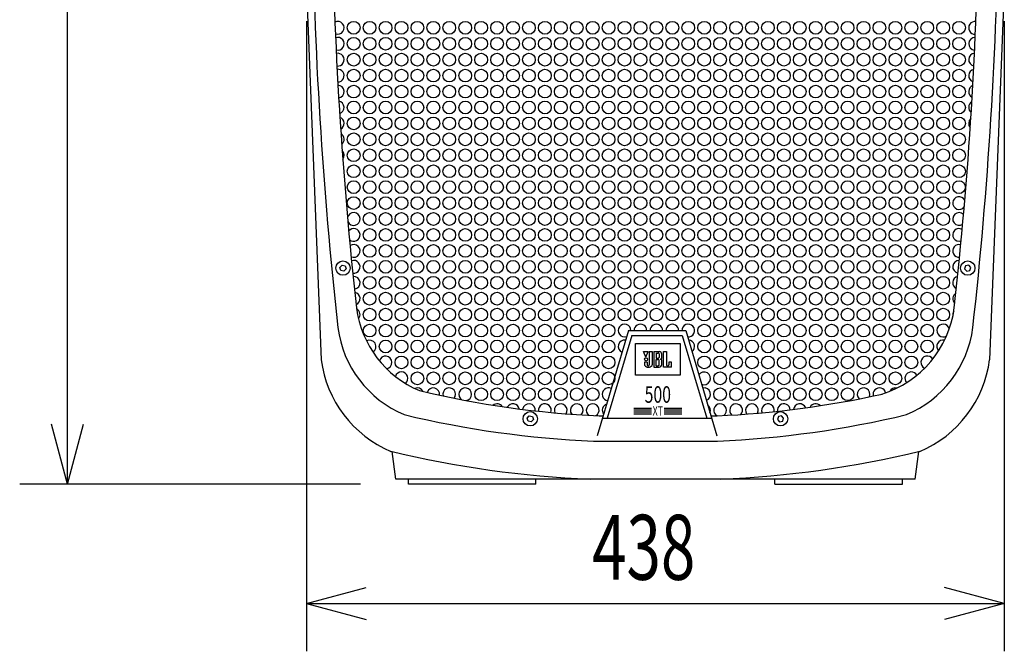
# Model space of a CAD drawing. Extents: x 150 to 2850, y 39 to 4050.
# Drawn here: x 520 to 1138, y 845 to 1241 of the extents above; entities that cross this region are included whole.
import ezdxf
from ezdxf.enums import TextEntityAlignment as Align

# ---------------------------------------------------------------- set-up
doc = ezdxf.new("R2010")
doc.units = 0
doc.header["$LTSCALE"] = 76.2
for name, color, linetype in [('DATA', 7, 'CONTINUOUS'), ('DIMNSIONS', 7, 'CONTINUOUS'), ('PATTERN_FILL', 7, 'CONTINUOUS')]:
    doc.layers.add(name, color=color, linetype=linetype)
doc.styles.get("Standard").update_dxf_attribs({"font": 'txt', "bigfont": 'BIGFONT.SHX'})

msp = doc.modelspace()

# ---------------------------------------------------------------- linework, layer by layer
at = {"layer": 'DATA', "color": 7, "linetype": 'CONTINUOUS'}
for p, q in [((700, 1261), (709.23, 1028)), ((1138, 1261), (1128.77, 1028)), ((902.02, 1046.24), (882.52, 980.24)), ((902.02, 1046.24), (938.02, 1046.24)), ((938.02, 1046.24), (957.52, 980.24)), ((904.13, 1043.24), (888.77, 991.24)), ((904.13, 1043.24), (935.9, 1043.24)), ((935.9, 1043.24), (951.27, 991.24)), ((913.04, 1029.63), (911.6, 1033.12)), ((911.6, 1033.12), (914.51, 1033.12)), ((913.04, 1029.63), (914.51, 1033.12)), ((915.19, 1033.12), (915.19, 1024.82)), ((915.19, 1033.12), (917, 1033.12)), ((917, 1033.12), (917, 1024.82)), ((917.94, 1033.12), (917.94, 1023.32)), ((917.94, 1033.12), (921.4, 1033.12)), ((919.59, 1032.19), (919.59, 1029.05)), ((919.59, 1032.19), (920.47, 1032.19)), ((924.14, 1023.32), (924.14, 1033.12)), ((924.14, 1033.12), (926.02, 1033.12)), ((926.02, 1033.12), (926.02, 1024.82)), ((913.82, 1026.39), (912.19, 1026.39)), ((912.19, 1026.39), (912.19, 1024.82)), ((913.82, 1026.39), (913.82, 1024.82)), ((919.59, 1029.05), (920.47, 1029.05)), ((919.59, 1024.24), (919.59, 1028.11)), ((919.59, 1028.11), (920.47, 1028.11)), ((921.38, 1031.76), (921.38, 1029.48)), ((921.38, 1024.67), (921.38, 1027.67)), ((923.11, 1029.23), (923.11, 1031.52)), ((923.11, 1024.89), (923.11, 1027.49)), ((929.04, 1026.39), (927.4, 1026.39)), ((927.4, 1026.39), (927.4, 1024.82)), ((929.04, 1023.32), (929.04, 1026.39)), ((917.94, 1023.32), (921.38, 1023.32)), ((919.59, 1024.24), (920.47, 1024.24)), ((929.04, 1023.32), (924.14, 1023.32)), ((905.52, 997.66), (916.52, 997.66)), ((905.52, 996.46), (916.52, 996.46)), ((905.52, 995.26), (916.52, 995.26)), ((924.52, 997.66), (935.52, 997.66)), ((924.52, 996.46), (935.52, 996.46)), ((924.52, 995.26), (935.52, 995.26)), ((883.72, 992.81), (886.23, 992.81)), ((885.77, 991.24), (954.27, 991.24)), ((905.52, 994.06), (916.52, 994.06)), ((924.52, 994.06), (935.52, 994.06)), ((953.8, 992.81), (957.73, 992.81)), ((880.05, 976.91), (957.95, 976.91)), ((756, 953), (753.7, 970.34)), ((1082, 953), (1084.3, 970.34)), ((1082, 953), (756, 953)), ((764, 950), (764, 953)), ((844, 950), (844, 953)), ((994, 950), (994, 953)), ((1074, 950), (1074, 953)), ((844, 950), (764, 950)), ((994, 950), (1074, 950))]:
    msp.add_line(p, q, dxfattribs=at)
for points in [[(722.32, 1087.41), (724.27, 1086.97), (724.87, 1085.07), (723.52, 1083.59), (721.57, 1084.03), (720.97, 1085.93)], [(1115.66, 1087.41), (1113.7, 1086.97), (1113.1, 1085.07), (1114.46, 1083.59), (1116.41, 1084.03), (1117.01, 1085.93)], [(906.52, 1038.21), (934.52, 1038.21), (934.52, 1018.21), (906.52, 1018.21)], [(839.86, 992.82), (841.81, 992.38), (842.41, 990.47), (841.06, 989), (839.1, 989.43), (838.5, 991.34)], [(998.14, 992.82), (996.19, 992.38), (995.59, 990.47), (996.94, 989), (998.9, 989.43), (999.5, 991.34)]]:
    msp.add_lwpolyline(points, close=True, dxfattribs=at)
for centre, radius in [((722.92, 1085.5), 4.5), ((1115.06, 1085.5), 4.5), ((913.14, 1028.27), 0.931), ((840.46, 990.91), 4.5), ((997.54, 990.91), 4.5)]:
    msp.add_circle(centre, radius, dxfattribs=at)
for centre, radius, start, end in [((3405.3, 1345.82), 2702.03, 180.74906, 186.32473), ((-1567.3, 1345.82), 2702.03, 353.67527, 359.25094), ((3282.71, 1343.27), 2566.93, 180.74906, 186.32473), ((-1444.71, 1343.27), 2566.93, 353.67527, 359.25094), ((796.36, 1068.97), 65.51, 187.43286, 247.13567), ((1041.64, 1068.97), 65.51, 287.37108, 352.56714), ((788.09, 1057.08), 68.96, 187.43286, 247.13567), ((1049.91, 1057.08), 68.96, 292.86433, 352.56714), ((920.48, 1030.48), 1.72, 77.17352, 90.34878), ((920.68, 1031.2), 0.968, 53.13799, 78.7669), ((921.27, 1031.26), 1.86, 8.22692, 86.15413), ((781.2, 1037.39), 72.59, 187.43286, 247.13567), ((920.48, 1030.77), 1.72, 269.65122, 282.82648), ((920.48, 1026.39), 1.72, 77.17352, 90.34878), ((920.68, 1030.04), 0.968, 281.2331, 306.86201), ((920.68, 1027.12), 0.968, 53.13799, 78.7669), ((921.07, 1031.73), 0.312, 5.73298, 52.3581), ((921.07, 1029.51), 0.312, 307.6419, 354.26702), ((921.07, 1027.64), 0.312, 5.73298, 52.3581), ((922.16, 1029.33), 0.951, 271.68928, 356.07828), ((922.16, 1027.43), 0.95, 3.86701, 88.36163), ((1056.8, 1037.39), 72.59, 292.86433, 352.56714), ((913.33, 1024.87), 1.14, 182.777, 207.35961), ((914.36, 1025.83), 2.53, 216.0088, 275.30914), ((914.5, 1024.8), 0.684, 178.22401, 270.28815), ((914.51, 1024.8), 0.684, 269.71185, 1.77599), ((914.83, 1025.83), 2.53, 264.69086, 323.9912), ((915.86, 1024.87), 1.14, 332.64039, 357.223), ((920.48, 1025.96), 1.72, 269.65122, 282.82648), ((920.68, 1025.23), 0.968, 281.2331, 306.86201), ((921.07, 1024.7), 0.312, 307.6419, 354.26702), ((921.25, 1025.18), 1.86, 273.83098, 351.13515), ((926.71, 1024.8), 0.684, 178.22401, 270.28815), ((926.71, 1024.8), 0.684, 269.71185, 1.77599), ((909.74, 1589.25), 597.02, 256.55316, 267.5021), ((931.71, 1589.25), 597.02, 272.4979, 282.53097), ((907.44, 1604.75), 628.44, 256.55316, 267.5021), ((930.56, 1604.75), 628.44, 272.4979, 283.44684), ((906.83, 1613.89), 661.51, 256.55316, 267.5021), ((931.17, 1613.89), 661.51, 272.4979, 283.44684)]:
    msp.add_arc(centre, radius, start, end, dxfattribs=at)
at = {"layer": 'DIMNSIONS', "color": 7, "linetype": 'CONTINUOUS'}
for p, q in [((550, 950), (550, 1635)), ((700, 1240.5), (700, 845)), ((1138, 1240.5), (1138, 845)), ((550, 950), (539.95, 987.51)), ((550, 950), (560.05, 987.51)), ((734, 950), (520, 950)), ((700, 875), (737.51, 885.05)), ((1138, 875), (1100.49, 885.05)), ((700, 875), (1138, 875)), ((700, 875), (737.51, 864.95)), ((1138, 875), (1100.49, 864.95))]:
    msp.add_line(p, q, dxfattribs=at)
at = {"layer": 'PATTERN_FILL', "color": 7, "linetype": 'CONTINUOUS'}
for p, q in [((728.3, 1090.08), (728.3, 1090.09)), ((729.08, 1082.35), (729.08, 1082.35)), ((729.08, 1082.35), (729.08, 1082.35))]:
    msp.add_line(p, q, dxfattribs=at)
for centre in [(729.63, 1236.31), (739.63, 1236.31), (749.63, 1236.31), (759.63, 1236.31), (769.63, 1236.31), (779.63, 1236.31), (789.63, 1236.31), (799.63, 1236.31), (809.63, 1236.31), (819.63, 1236.31), (829.63, 1236.31), (839.63, 1236.31), (849.63, 1236.31), (859.63, 1236.31), (869.63, 1236.31), (879.63, 1236.31), (889.63, 1236.31), (899.63, 1236.31), (909.63, 1236.31), (919.63, 1236.31), (929.63, 1236.31), (939.63, 1236.31), (949.63, 1236.31), (959.63, 1236.31), (969.63, 1236.31), (979.63, 1236.31), (989.63, 1236.31), (999.63, 1236.31), (1009.63, 1236.31), (1019.63, 1236.31), (1029.63, 1236.31), (1039.63, 1236.31), (1049.63, 1236.31), (1059.63, 1236.31), (1069.63, 1236.31), (1079.63, 1236.31), (1089.63, 1236.31), (1099.63, 1236.31), (1109.63, 1236.31), (729.63, 1226.31), (739.63, 1226.31), (749.63, 1226.31), (759.63, 1226.31), (769.63, 1226.31), (779.63, 1226.31), (789.63, 1226.31), (799.63, 1226.31), (809.63, 1226.31), (819.63, 1226.31), (829.63, 1226.31), (839.63, 1226.31), (849.63, 1226.31), (859.63, 1226.31), (869.63, 1226.31), (879.63, 1226.31), (889.63, 1226.31), (899.63, 1226.31), (909.63, 1226.31), (919.63, 1226.31), (929.63, 1226.31), (939.63, 1226.31), (949.63, 1226.31), (959.63, 1226.31), (969.63, 1226.31), (979.63, 1226.31), (989.63, 1226.31), (999.63, 1226.31), (1009.63, 1226.31), (1019.63, 1226.31), (1029.63, 1226.31), (1039.63, 1226.31), (1049.63, 1226.31), (1059.63, 1226.31), (1069.63, 1226.31), (1079.63, 1226.31), (1089.63, 1226.31), (1099.63, 1226.31), (1109.63, 1226.31), (729.63, 1216.31), (739.63, 1216.31), (749.63, 1216.31), (759.63, 1216.31), (769.63, 1216.31), (779.63, 1216.31), (789.63, 1216.31), (799.63, 1216.31), (809.63, 1216.31), (819.63, 1216.31), (829.63, 1216.31), (839.63, 1216.31), (849.63, 1216.31), (859.63, 1216.31), (869.63, 1216.31), (879.63, 1216.31), (889.63, 1216.31), (899.63, 1216.31), (909.63, 1216.31), (919.63, 1216.31), (929.63, 1216.31), (939.63, 1216.31), (949.63, 1216.31), (959.63, 1216.31), (969.63, 1216.31), (979.63, 1216.31), (989.63, 1216.31), (999.63, 1216.31), (1009.63, 1216.31), (1019.63, 1216.31), (1029.63, 1216.31), (1039.63, 1216.31), (1049.63, 1216.31), (1059.63, 1216.31), (1069.63, 1216.31), (1079.63, 1216.31), (1089.63, 1216.31), (1099.63, 1216.31), (1109.63, 1216.31), (729.63, 1206.31), (739.63, 1206.31), (749.63, 1206.31), (759.63, 1206.31), (769.63, 1206.31), (779.63, 1206.31), (789.63, 1206.31), (799.63, 1206.31), (809.63, 1206.31), (819.63, 1206.31), (829.63, 1206.31), (839.63, 1206.31), (849.63, 1206.31), (859.63, 1206.31), (869.63, 1206.31), (879.63, 1206.31), (889.63, 1206.31), (899.63, 1206.31), (909.63, 1206.31), (919.63, 1206.31), (929.63, 1206.31), (939.63, 1206.31), (949.63, 1206.31), (959.63, 1206.31), (969.63, 1206.31), (979.63, 1206.31), (989.63, 1206.31), (999.63, 1206.31), (1009.63, 1206.31), (1019.63, 1206.31), (1029.63, 1206.31), (1039.63, 1206.31), (1049.63, 1206.31), (1059.63, 1206.31), (1069.63, 1206.31), (1079.63, 1206.31), (1089.63, 1206.31), (1099.63, 1206.31), (1109.63, 1206.31), (729.63, 1196.31), (739.63, 1196.31), (749.63, 1196.31), (759.63, 1196.31), (769.63, 1196.31), (779.63, 1196.31), (789.63, 1196.31), (799.63, 1196.31), (809.63, 1196.31), (819.63, 1196.31), (829.63, 1196.31), (839.63, 1196.31), (849.63, 1196.31), (859.63, 1196.31), (869.63, 1196.31), (879.63, 1196.31), (889.63, 1196.31), (899.63, 1196.31), (909.63, 1196.31), (919.63, 1196.31), (929.63, 1196.31), (939.63, 1196.31), (949.63, 1196.31), (959.63, 1196.31), (969.63, 1196.31), (979.63, 1196.31), (989.63, 1196.31), (999.63, 1196.31), (1009.63, 1196.31), (1019.63, 1196.31), (1029.63, 1196.31), (1039.63, 1196.31), (1049.63, 1196.31), (1059.63, 1196.31), (1069.63, 1196.31), (1079.63, 1196.31), (1089.63, 1196.31), (1099.63, 1196.31), (1109.63, 1196.31), (729.63, 1186.31), (739.63, 1186.31), (749.63, 1186.31), (759.63, 1186.31), (769.63, 1186.31), (779.63, 1186.31), (789.63, 1186.31), (799.63, 1186.31), (809.63, 1186.31), (819.63, 1186.31), (829.63, 1186.31), (839.63, 1186.31), (849.63, 1186.31), (859.63, 1186.31), (869.63, 1186.31), (879.63, 1186.31), (889.63, 1186.31), (899.63, 1186.31), (909.63, 1186.31), (919.63, 1186.31), (929.63, 1186.31), (939.63, 1186.31), (949.63, 1186.31), (959.63, 1186.31), (969.63, 1186.31), (979.63, 1186.31), (989.63, 1186.31), (999.63, 1186.31), (1009.63, 1186.31), (1019.63, 1186.31), (1029.63, 1186.31), (1039.63, 1186.31), (1049.63, 1186.31), (1059.63, 1186.31), (1069.63, 1186.31), (1079.63, 1186.31), (1089.63, 1186.31), (1099.63, 1186.31), (1109.63, 1186.31), (729.63, 1176.31), (739.63, 1176.31), (749.63, 1176.31), (759.63, 1176.31), (769.63, 1176.31), (779.63, 1176.31), (789.63, 1176.31), (799.63, 1176.31), (809.63, 1176.31), (819.63, 1176.31), (829.63, 1176.31), (839.63, 1176.31), (849.63, 1176.31), (859.63, 1176.31), (869.63, 1176.31), (879.63, 1176.31), (889.63, 1176.31), (899.63, 1176.31), (909.63, 1176.31), (919.63, 1176.31), (929.63, 1176.31), (939.63, 1176.31), (949.63, 1176.31), (959.63, 1176.31), (969.63, 1176.31), (979.63, 1176.31), (989.63, 1176.31), (999.63, 1176.31), (1009.63, 1176.31), (1019.63, 1176.31), (1029.63, 1176.31), (1039.63, 1176.31), (1049.63, 1176.31), (1059.63, 1176.31), (1069.63, 1176.31), (1079.63, 1176.31), (1089.63, 1176.31), (1099.63, 1176.31), (1109.63, 1176.31), (729.63, 1166.31), (739.63, 1166.31), (749.63, 1166.31), (759.63, 1166.31), (769.63, 1166.31), (779.63, 1166.31), (789.63, 1166.31), (799.63, 1166.31), (809.63, 1166.31), (819.63, 1166.31), (829.63, 1166.31), (839.63, 1166.31), (849.63, 1166.31), (859.63, 1166.31), (869.63, 1166.31), (879.63, 1166.31), (889.63, 1166.31), (899.63, 1166.31), (909.63, 1166.31), (919.63, 1166.31), (929.63, 1166.31), (939.63, 1166.31), (949.63, 1166.31), (959.63, 1166.31), (969.63, 1166.31), (979.63, 1166.31), (989.63, 1166.31), (999.63, 1166.31), (1009.63, 1166.31), (1019.63, 1166.31), (1029.63, 1166.31), (1039.63, 1166.31), (1049.63, 1166.31), (1059.63, 1166.31), (1069.63, 1166.31), (1079.63, 1166.31), (1089.63, 1166.31), (1099.63, 1166.31), (1109.63, 1166.31), (729.63, 1156.31), (739.63, 1156.31), (749.63, 1156.31), (759.63, 1156.31), (769.63, 1156.31), (779.63, 1156.31), (789.63, 1156.31), (799.63, 1156.31), (809.63, 1156.31), (819.63, 1156.31), (829.63, 1156.31), (839.63, 1156.31), (849.63, 1156.31), (859.63, 1156.31), (869.63, 1156.31), (879.63, 1156.31), (889.63, 1156.31), (899.63, 1156.31), (909.63, 1156.31), (919.63, 1156.31), (929.63, 1156.31), (939.63, 1156.31), (949.63, 1156.31), (959.63, 1156.31), (969.63, 1156.31), (979.63, 1156.31), (989.63, 1156.31), (999.63, 1156.31), (1009.63, 1156.31), (1019.63, 1156.31), (1029.63, 1156.31), (1039.63, 1156.31), (1049.63, 1156.31), (1059.63, 1156.31), (1069.63, 1156.31), (1079.63, 1156.31), (1089.63, 1156.31), (1099.63, 1156.31), (1109.63, 1156.31), (729.63, 1146.31), (739.63, 1146.31), (749.63, 1146.31), (759.63, 1146.31), (769.63, 1146.31), (779.63, 1146.31), (789.63, 1146.31), (799.63, 1146.31), (809.63, 1146.31), (819.63, 1146.31), (829.63, 1146.31), (839.63, 1146.31), (849.63, 1146.31), (859.63, 1146.31), (869.63, 1146.31), (879.63, 1146.31), (889.63, 1146.31), (899.63, 1146.31), (909.63, 1146.31), (919.63, 1146.31), (929.63, 1146.31), (939.63, 1146.31), (949.63, 1146.31), (959.63, 1146.31), (969.63, 1146.31), (979.63, 1146.31), (989.63, 1146.31), (999.63, 1146.31), (1009.63, 1146.31), (1019.63, 1146.31), (1029.63, 1146.31), (1039.63, 1146.31), (1049.63, 1146.31), (1059.63, 1146.31), (1069.63, 1146.31), (1079.63, 1146.31), (1089.63, 1146.31), (1099.63, 1146.31), (1109.63, 1146.31), (729.63, 1136.31), (739.63, 1136.31), (749.63, 1136.31), (759.63, 1136.31), (769.63, 1136.31), (779.63, 1136.31), (789.63, 1136.31), (799.63, 1136.31), (809.63, 1136.31), (819.63, 1136.31), (829.63, 1136.31), (839.63, 1136.31), (849.63, 1136.31), (859.63, 1136.31), (869.63, 1136.31), (879.63, 1136.31), (889.63, 1136.31), (899.63, 1136.31), (909.63, 1136.31), (919.63, 1136.31), (929.63, 1136.31), (939.63, 1136.31), (949.63, 1136.31), (959.63, 1136.31), (969.63, 1136.31), (979.63, 1136.31), (989.63, 1136.31), (999.63, 1136.31), (1009.63, 1136.31), (1019.63, 1136.31), (1029.63, 1136.31), (1039.63, 1136.31), (1049.63, 1136.31), (1059.63, 1136.31), (1069.63, 1136.31), (1079.63, 1136.31), (1089.63, 1136.31), (1099.63, 1136.31), (1109.63, 1136.31), (729.63, 1126.31), (739.63, 1126.31), (749.63, 1126.31), (759.63, 1126.31), (769.63, 1126.31), (779.63, 1126.31), (789.63, 1126.31), (799.63, 1126.31), (809.63, 1126.31), (819.63, 1126.31), (829.63, 1126.31), (839.63, 1126.31), (849.63, 1126.31), (859.63, 1126.31), (869.63, 1126.31), (879.63, 1126.31), (889.63, 1126.31), (899.63, 1126.31), (909.63, 1126.31), (919.63, 1126.31), (929.63, 1126.31), (939.63, 1126.31), (949.63, 1126.31), (959.63, 1126.31), (969.63, 1126.31), (979.63, 1126.31), (989.63, 1126.31), (999.63, 1126.31), (1009.63, 1126.31), (1019.63, 1126.31), (1029.63, 1126.31), (1039.63, 1126.31), (1049.63, 1126.31), (1059.63, 1126.31), (1069.63, 1126.31), (1079.63, 1126.31), (1089.63, 1126.31), (1099.63, 1126.31), (739.63, 1116.31), (749.63, 1116.31), (759.63, 1116.31), (769.63, 1116.31), (779.63, 1116.31), (789.63, 1116.31), (799.63, 1116.31), (809.63, 1116.31), (819.63, 1116.31), (829.63, 1116.31), (839.63, 1116.31), (849.63, 1116.31), (859.63, 1116.31), (869.63, 1116.31), (879.63, 1116.31), (889.63, 1116.31), (899.63, 1116.31), (909.63, 1116.31), (919.63, 1116.31), (929.63, 1116.31), (939.63, 1116.31), (949.63, 1116.31), (959.63, 1116.31), (969.63, 1116.31), (979.63, 1116.31), (989.63, 1116.31), (999.63, 1116.31), (1009.63, 1116.31), (1019.63, 1116.31), (1029.63, 1116.31), (1039.63, 1116.31), (1049.63, 1116.31), (1059.63, 1116.31), (1069.63, 1116.31), (1079.63, 1116.31), (1089.63, 1116.31), (1099.63, 1116.31), (739.63, 1106.31), (749.63, 1106.31), (759.63, 1106.31), (769.63, 1106.31), (779.63, 1106.31), (789.63, 1106.31), (799.63, 1106.31), (809.63, 1106.31), (819.63, 1106.31), (829.63, 1106.31), (839.63, 1106.31), (849.63, 1106.31), (859.63, 1106.31), (869.63, 1106.31), (879.63, 1106.31), (889.63, 1106.31), (899.63, 1106.31), (909.63, 1106.31), (919.63, 1106.31), (929.63, 1106.31), (939.63, 1106.31), (949.63, 1106.31), (959.63, 1106.31), (969.63, 1106.31), (979.63, 1106.31), (989.63, 1106.31), (999.63, 1106.31), (1009.63, 1106.31), (1019.63, 1106.31), (1029.63, 1106.31), (1039.63, 1106.31), (1049.63, 1106.31), (1059.63, 1106.31), (1069.63, 1106.31), (1079.63, 1106.31), (1089.63, 1106.31), (1099.63, 1106.31), (739.63, 1096.31), (749.63, 1096.31), (759.63, 1096.31), (769.63, 1096.31), (779.63, 1096.31), (789.63, 1096.31), (799.63, 1096.31), (809.63, 1096.31), (819.63, 1096.31), (829.63, 1096.31), (839.63, 1096.31), (849.63, 1096.31), (859.63, 1096.31), (869.63, 1096.31), (879.63, 1096.31), (889.63, 1096.31), (899.63, 1096.31), (909.63, 1096.31), (919.63, 1096.31), (929.63, 1096.31), (939.63, 1096.31), (949.63, 1096.31), (959.63, 1096.31), (969.63, 1096.31), (979.63, 1096.31), (989.63, 1096.31), (999.63, 1096.31), (1009.63, 1096.31), (1019.63, 1096.31), (1029.63, 1096.31), (1039.63, 1096.31), (1049.63, 1096.31), (1059.63, 1096.31), (1069.63, 1096.31), (1079.63, 1096.31), (1089.63, 1096.31), (1099.63, 1096.31), (739.63, 1086.31), (749.63, 1086.31), (759.63, 1086.31), (769.63, 1086.31), (779.63, 1086.31), (789.63, 1086.31), (799.63, 1086.31), (809.63, 1086.31), (819.63, 1086.31), (829.63, 1086.31), (839.63, 1086.31), (849.63, 1086.31), (859.63, 1086.31), (869.63, 1086.31), (879.63, 1086.31), (889.63, 1086.31), (899.63, 1086.31), (909.63, 1086.31), (919.63, 1086.31), (929.63, 1086.31), (939.63, 1086.31), (949.63, 1086.31), (959.63, 1086.31), (969.63, 1086.31), (979.63, 1086.31), (989.63, 1086.31), (999.63, 1086.31), (1009.63, 1086.31), (1019.63, 1086.31), (1029.63, 1086.31), (1039.63, 1086.31), (1049.63, 1086.31), (1059.63, 1086.31), (1069.63, 1086.31), (1079.63, 1086.31), (1089.63, 1086.31), (1099.63, 1086.31), (739.63, 1076.31), (749.63, 1076.31), (759.63, 1076.31), (769.63, 1076.31), (779.63, 1076.31), (789.63, 1076.31), (799.63, 1076.31), (809.63, 1076.31), (819.63, 1076.31), (829.63, 1076.31), (839.63, 1076.31), (849.63, 1076.31), (859.63, 1076.31), (869.63, 1076.31), (879.63, 1076.31), (889.63, 1076.31), (899.63, 1076.31), (909.63, 1076.31), (919.63, 1076.31), (929.63, 1076.31), (939.63, 1076.31), (949.63, 1076.31), (959.63, 1076.31), (969.63, 1076.31), (979.63, 1076.31), (989.63, 1076.31), (999.63, 1076.31), (1009.63, 1076.31), (1019.63, 1076.31), (1029.63, 1076.31), (1039.63, 1076.31), (1049.63, 1076.31), (1059.63, 1076.31), (1069.63, 1076.31), (1079.63, 1076.31), (1089.63, 1076.31), (1099.63, 1076.31), (739.63, 1066.31), (749.63, 1066.31), (759.63, 1066.31), (769.63, 1066.31), (779.63, 1066.31), (789.63, 1066.31), (799.63, 1066.31), (809.63, 1066.31), (819.63, 1066.31), (829.63, 1066.31), (839.63, 1066.31), (849.63, 1066.31), (859.63, 1066.31), (869.63, 1066.31), (879.63, 1066.31), (889.63, 1066.31), (899.63, 1066.31), (909.63, 1066.31), (919.63, 1066.31), (929.63, 1066.31), (939.63, 1066.31), (949.63, 1066.31), (959.63, 1066.31), (969.63, 1066.31), (979.63, 1066.31), (989.63, 1066.31), (999.63, 1066.31), (1009.63, 1066.31), (1019.63, 1066.31), (1029.63, 1066.31), (1039.63, 1066.31), (1049.63, 1066.31), (1059.63, 1066.31), (1069.63, 1066.31), (1079.63, 1066.31), (1089.63, 1066.31), (1099.63, 1066.31), (739.63, 1056.31), (749.63, 1056.31), (759.63, 1056.31), (769.63, 1056.31), (779.63, 1056.31), (789.63, 1056.31), (799.63, 1056.31), (809.63, 1056.31), (819.63, 1056.31), (829.63, 1056.31), (839.63, 1056.31), (849.63, 1056.31), (859.63, 1056.31), (869.63, 1056.31), (879.63, 1056.31), (889.63, 1056.31), (899.63, 1056.31), (909.63, 1056.31), (919.63, 1056.31), (929.63, 1056.31), (939.63, 1056.31), (949.63, 1056.31), (959.63, 1056.31), (969.63, 1056.31), (979.63, 1056.31), (989.63, 1056.31), (999.63, 1056.31), (1009.63, 1056.31), (1019.63, 1056.31), (1029.63, 1056.31), (1039.63, 1056.31), (1049.63, 1056.31), (1059.63, 1056.31), (1069.63, 1056.31), (1079.63, 1056.31), (1089.63, 1056.31), (1099.63, 1056.31), (739.63, 1046.31), (749.63, 1046.31), (759.63, 1046.31), (769.63, 1046.31), (779.63, 1046.31), (789.63, 1046.31), (799.63, 1046.31), (809.63, 1046.31), (819.63, 1046.31), (829.63, 1046.31), (839.63, 1046.31), (849.63, 1046.31), (859.63, 1046.31), (869.63, 1046.31), (879.63, 1046.31), (889.63, 1046.31), (949.63, 1046.31), (959.63, 1046.31), (969.63, 1046.31), (979.63, 1046.31), (989.63, 1046.31), (999.63, 1046.31), (1009.63, 1046.31), (1019.63, 1046.31), (1029.63, 1046.31), (1039.63, 1046.31), (1049.63, 1046.31), (1059.63, 1046.31), (1069.63, 1046.31), (1079.63, 1046.31), (1089.63, 1046.31), (749.63, 1036.31), (759.63, 1036.31), (769.63, 1036.31), (779.63, 1036.31), (789.63, 1036.31), (799.63, 1036.31), (809.63, 1036.31), (819.63, 1036.31), (829.63, 1036.31), (839.63, 1036.31), (849.63, 1036.31), (859.63, 1036.31), (869.63, 1036.31), (879.63, 1036.31), (889.63, 1036.31), (949.63, 1036.31), (959.63, 1036.31), (969.63, 1036.31), (979.63, 1036.31), (989.63, 1036.31), (999.63, 1036.31), (1009.63, 1036.31), (1019.63, 1036.31), (1029.63, 1036.31), (1039.63, 1036.31), (1049.63, 1036.31), (1059.63, 1036.31), (1069.63, 1036.31), (1079.63, 1036.31), (1089.63, 1036.31), (759.63, 1026.31), (769.63, 1026.31), (779.63, 1026.31), (789.63, 1026.31), (799.63, 1026.31), (809.63, 1026.31), (819.63, 1026.31), (829.63, 1026.31), (839.63, 1026.31), (849.63, 1026.31), (859.63, 1026.31), (869.63, 1026.31), (879.63, 1026.31), (889.63, 1026.31), (949.63, 1026.31), (959.63, 1026.31), (969.63, 1026.31), (979.63, 1026.31), (989.63, 1026.31), (999.63, 1026.31), (1009.63, 1026.31), (1019.63, 1026.31), (1029.63, 1026.31), (1039.63, 1026.31), (1049.63, 1026.31), (1059.63, 1026.31), (1069.63, 1026.31), (1079.63, 1026.31), (769.63, 1016.31), (779.63, 1016.31), (789.63, 1016.31), (799.63, 1016.31), (809.63, 1016.31), (819.63, 1016.31), (829.63, 1016.31), (839.63, 1016.31), (849.63, 1016.31), (859.63, 1016.31), (869.63, 1016.31), (879.63, 1016.31), (889.63, 1016.31), (959.63, 1016.31), (969.63, 1016.31), (979.63, 1016.31), (989.63, 1016.31), (999.63, 1016.31), (1009.63, 1016.31), (1019.63, 1016.31), (1029.63, 1016.31), (1039.63, 1016.31), (1049.63, 1016.31), (1059.63, 1016.31), (1069.63, 1016.31), (809.63, 1006.31), (819.63, 1006.31), (829.63, 1006.31), (839.63, 1006.31), (849.63, 1006.31), (859.63, 1006.31), (869.63, 1006.31), (879.63, 1006.31), (959.63, 1006.31), (969.63, 1006.31), (979.63, 1006.31), (989.63, 1006.31), (999.63, 1006.31), (1009.63, 1006.31), (1019.63, 1006.31), (1029.63, 1006.31), (1039.63, 1006.31)]:
    msp.add_circle(centre, 4, dxfattribs=at)
for centre, start, end in [((719.63, 1236.31), 248.53152, 116.2466), ((1119.63, 1236.31), 82.52753, 272.69551), ((719.63, 1226.31), 255.4364, 109.78901), ((1119.63, 1226.31), 88.55965, 266.21746), ((719.63, 1216.31), 262.67303, 102.99844), ((1119.63, 1216.31), 95.16726, 259.16388), ((719.63, 1206.31), 270.31464, 95.80315), ((1119.63, 1206.31), 102.46597, 251.41946), ((719.63, 1196.31), 278.46724, 88.09667), ((1119.63, 1196.31), 110.65965, 242.78074), ((719.63, 1186.31), 287.29466, 79.71539), ((1119.63, 1186.31), 120.10647, 232.88826), ((719.63, 1176.31), 297.05533, 70.40125), ((1119.63, 1176.31), 131.58717, 220.96244), ((719.63, 1166.31), 308.22026, 59.83499), ((719.63, 1156.31), 321.9051, 46.43659), ((1109.63, 1126.31), 27.42842, 323.05458), ((729.63, 1116.31), 204.04869, 166.17278), ((1109.63, 1116.31), 45.8327, 304.01122), ((729.63, 1106.31), 229.31633, 141.28975), ((1109.63, 1106.31), 60.85529, 288.54461), ((729.63, 1096.31), 246.63878, 124.41214), ((1109.63, 1096.31), 74.83626, 274.17215), ((729.63, 1086.31), 262.01229, 109.48242), ((1109.63, 1086.31), 88.67348, 259.83744), ((729.63, 1076.31), 276.98868, 94.95031), ((1109.63, 1076.31), 103.42373, 244.64336), ((729.63, 1066.31), 292.60289, 79.77982), ((1109.63, 1066.31), 120.43064, 227.19288), ((729.63, 1056.31), 319.16369, 62.31142), ((1109.63, 1056.31), 146.1122, 192.80288), ((899.63, 1046.31), 358.91793, 288.79423), ((909.63, 1046.31), 358.91793, 181.08207), ((919.63, 1046.31), 358.91793, 181.08207), ((929.63, 1046.31), 358.91793, 181.08207), ((939.63, 1046.31), 263.34901, 181.08207), ((1099.63, 1046.31), 15.46926, 301.85746), ((739.63, 1036.31), 300.93598, 118.91275), ((899.63, 1036.31), 81.0766, 246.00337), ((939.63, 1036.31), 304.87224, 88.04779), ((1099.63, 1036.31), 77.46017, 223.77679), ((749.63, 1026.31), 279.84258, 164.93372), ((1089.63, 1026.31), 31.09485, 245.64968), ((759.63, 1016.31), 307.66896, 162.53143), ((949.63, 1016.31), 244.7806, 148.13943), ((1079.63, 1016.31), 29.24896, 222.38032), ((769.63, 1006.31), 25.80074, 114.90123), ((779.63, 1006.31), 351.45885, 163.37725), ((789.63, 1006.31), 321.30605, 195.4092), ((799.63, 1006.31), 279.02232, 239.58487), ((889.63, 1006.31), 65.41757, 261.6624), ((949.63, 1006.31), 288.94762, 103.97241), ((1049.63, 1006.31), 337.06953, 225.80272), ((1059.63, 1006.31), 13.15142, 195.10631), ((1069.63, 1006.31), 76.27301, 151.88028), ((819.63, 996.31), 34.59617, 128.12144), ((829.63, 996.31), 11.63707, 152.97408), ((839.63, 996.31), 354.24422, 172.26896), ((849.63, 996.31), 339.38719, 189.03552), ((859.63, 996.31), 325.97426, 204.36445), ((869.63, 996.31), 313.42927, 218.83087), ((879.63, 996.31), 301.33296, 232.85298), ((889.63, 996.31), 108.08662, 218.99335), ((949.63, 996.31), 335.20384, 57.71619), ((959.63, 996.31), 304.09629, 241.27476), ((969.63, 996.31), 318.08024, 229.23898), ((979.63, 996.31), 332.41501, 216.82669), ((989.63, 996.31), 347.51531, 203.64367), ((999.63, 996.31), 3.90118, 189.16883), ((1009.63, 996.31), 22.49687, 172.47689), ((1019.63, 996.31), 45.60863, 151.26061)]:
    msp.add_arc(centre, 4, start, end, dxfattribs=at)

# ---------------------------------------------------------------- texts
at = {"layer": 'DATA', "color": 7, "width": 0.7}
for s, height, p in [('500', 10.389, (920.52, 1006.18)), ('XT', 5.771, (920.52, 995.86))]:
    msp.add_text(s, height=height, dxfattribs=at).set_placement(p, align=Align.MIDDLE_CENTER)
at = {"layer": 'DIMNSIONS', "color": 7, "width": 0.7}
msp.add_text('438', height=40.721, dxfattribs=at).set_placement((879.31, 930.63), align=Align.TOP_LEFT)

doc.saveas('drawing.dxf')
